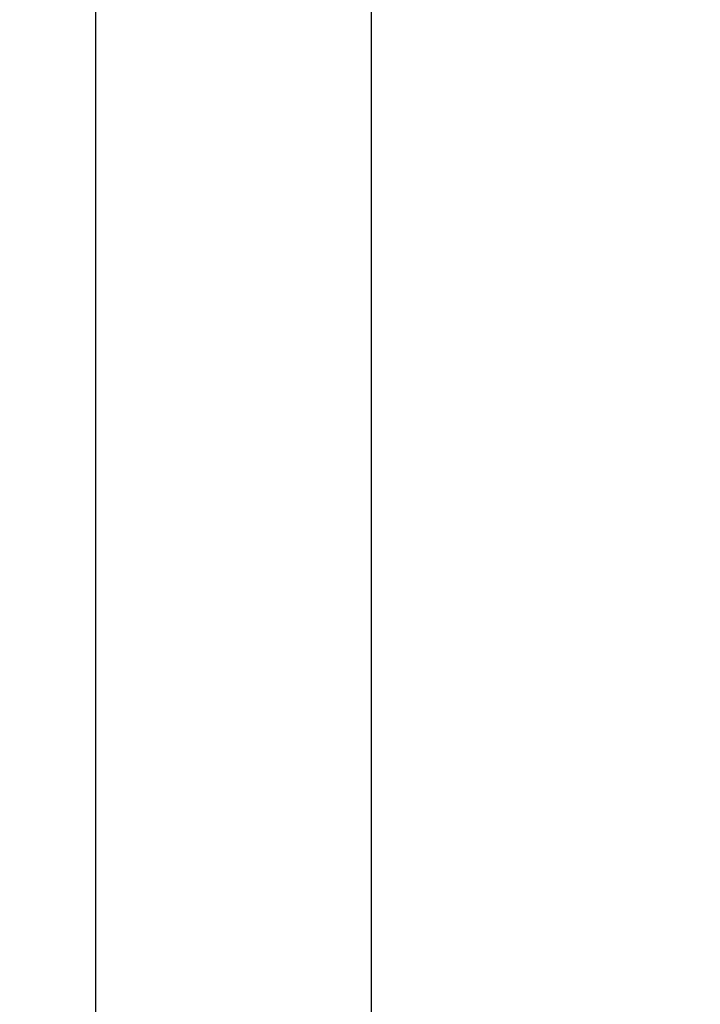
# Model space of a CAD drawing. Extents: x 109 to 1054, y 141 to 770.
# Drawn here: x 109 to 190, y 539 to 655 of the extents above; entities that cross this region are included whole.
import ezdxf
from ezdxf.enums import TextEntityAlignment as Align

# ---------------------------------------------------------------- set-up
doc = ezdxf.new("R2010")
doc.units = 0
doc.header["$LTSCALE"] = 25
doc.header["$MEASUREMENT"] = 0
doc.layers.get('0').update_dxf_attribs({"linetype": 'CONTINUOUS'})
doc.layers.get('DEFPOINTS').update_dxf_attribs({"linetype": 'CONTINUOUS'})
doc.layers.add('RALLADOS', color=3, linetype='CONTINUOUS')
doc.styles.add('LETRAZAS', font='ROMANS8.SHX', dxfattribs={"height": 5})
doc.dimstyles.new('COTAS', dxfattribs={"dimtxt": 4, "dimasz": 3.5, "dimexe": 1.8, "dimexo": 0.1, "dimgap": 0.9, "dimtad": 1, "dimzin": 4, "dimtxsty": 'LETRAZAS', "dimcen": 1.5, "dimazin": 3, "dimtfac": 0.875, "dimtofl": 0, "dimtmove": 0, "dimatfit": 3, "dimtolj": 1, "dimtzin": 4})

# ---------------------------------------------------------------- blocks, each defined once
blk = doc.blocks.new('*D24')
at = {"color": 0, "linetype": 'BYBLOCK'}
for p, q in [((281.39, 702.95), (199.62, 702.95)), ((201.42, 160.22), (201.42, 699.45)), ((253.04, 156.72), (199.62, 156.72))]:
    blk.add_line(p, q, dxfattribs=at)
for points in [[(200.84, 699.45), (202, 699.45), (201.42, 702.95)], [(200.84, 160.22), (202, 160.22), (201.42, 156.72)]]:
    blk.add_solid(points, dxfattribs=at)
at = {"layer": 'DEFPOINTS', "color": 0, "linetype": 'BYBLOCK'}
for p in [(201.42, 702.95), (281.49, 702.95), (253.14, 156.72)]:
    blk.add_point(p, dxfattribs=at)
at = {"color": 0, "linetype": 'BYBLOCK', "style": 'LETRAZAS'}
blk.add_text('68', height=5, rotation=90, dxfattribs=at).set_placement((197.42, 429.83), align=Align.CENTER)
blk = doc.blocks.new('*D23')
at = {"color": 0, "linetype": 'BYBLOCK'}
for p, q in [((286.96, 770.38), (167, 770.38)), ((168.8, 160.22), (168.8, 766.88)), ((252.84, 156.72), (167, 156.72))]:
    blk.add_line(p, q, dxfattribs=at)
for points in [[(168.21, 766.88), (169.38, 766.88), (168.8, 770.38)], [(168.21, 160.22), (169.38, 160.22), (168.8, 156.72)]]:
    blk.add_solid(points, dxfattribs=at)
at = {"layer": 'DEFPOINTS', "color": 0, "linetype": 'BYBLOCK'}
for p in [(168.8, 770.38), (287.06, 770.38), (252.94, 156.72)]:
    blk.add_point(p, dxfattribs=at)
at = {"color": 0, "linetype": 'BYBLOCK', "style": 'LETRAZAS'}
blk.add_text('74', height=5, rotation=90, dxfattribs=at).set_placement((164.8, 463.55), align=Align.CENTER)

msp = doc.modelspace()

# ---------------------------------------------------------------- dimensions: what is measured, and where the dimension line sits
at = {"layer": 'RALLADOS'}
for base, p1, p2, text, picture, middle in [((118.373, 770.377), (202.519, 156.715), (236.639, 770.377), '74', '*D23', (114.373, 463.546)), ((150.996, 702.953), (202.719, 156.715), (231.071, 702.953), '68', '*D24', (146.996, 429.834))]:
    dim = msp.add_linear_dim(base=base, p1=p1, p2=p2, angle=90, text=text, dimstyle='COTAS', dxfattribs=at)
    dim.commit()
    dim.dimension.update_dxf_attribs({"geometry": picture, "text_midpoint": middle, "insert": (-50.423, 0)})

doc.saveas('drawing.dxf')
